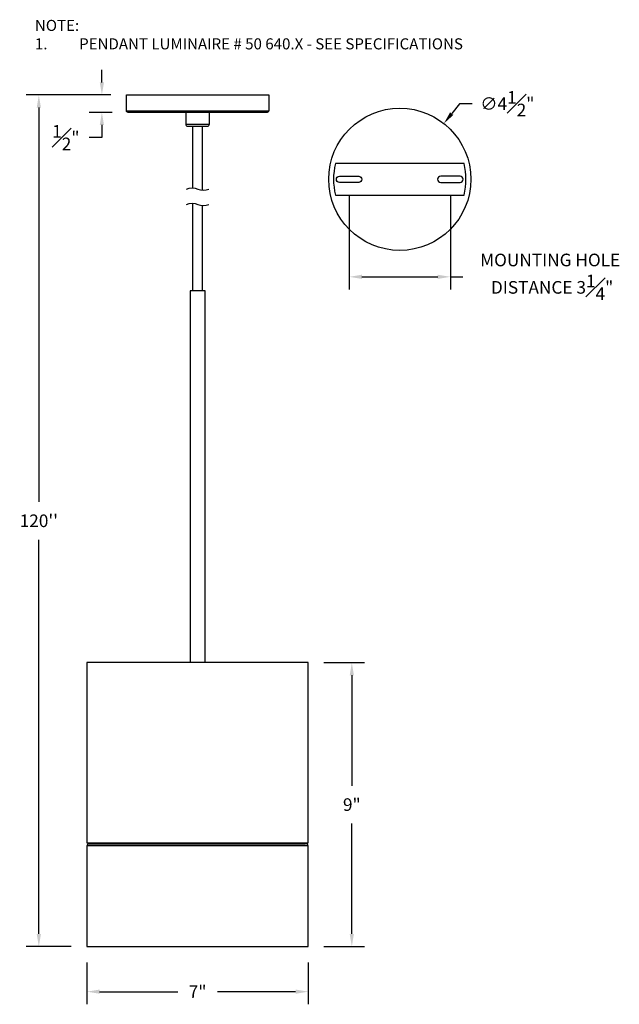
# Model space of a CAD drawing. Units: inches. Extents: x -1.5 to 17.4, y 17 to 48.1.
import ezdxf

# ---------------------------------------------------------------- set-up
doc = ezdxf.new("R2010")
doc.units = ezdxf.units.IN
doc.header["$MEASUREMENT"] = 0
doc.layers.get('Defpoints').update_dxf_attribs({"linetype": 'CONTINUOUS'})
for name, color, linetype in [('Dimention', 1, 'CONTINUOUS'), ('Part', 140, 'CONTINUOUS'), ('Title Text', 7, 'CONTINUOUS')]:
    doc.layers.add(name, color=color, linetype=linetype)
doc.styles.get("Standard").update_dxf_attribs({"font": 'simplex.shx'})
doc.dimstyles.get("Standard").update_dxf_attribs({"dimscale": 4, "dimtxt": 0.1, "dimasz": 0.1, "dimexe": 0.1, "dimexo": 0.125, "dimgap": 0.09, "dimtad": 0, "dimtih": 1, "dimtoh": 1, "dimdec": 3, "dimzin": 0, "dimdsep": 46, "dimlunit": 5, "dimtxsty": 'STANDARD', "dimcen": 0.09, "dimclrd": 256, "dimclre": 256, "dimclrt": 256, "dimadec": 0, "dimazin": 0, "dimtfac": 1, "dimtdec": 3, "dimtofl": 0, "dimtmove": 0, "dimatfit": 3, "dimfxl": 1, "dimfrac": 1, "dimtolj": 1, "dimtzin": 0, "dimlwd": -1, "dimlwe": -1, "dimarcsym": 0})

# ---------------------------------------------------------------- blocks, each defined once
blk = doc.blocks.new('*D10')
at = {"layer": 'Defpoints', "color": 0, "transparency": 16777216}
for p in [(1.84, 45.746), (-0.936, 18.79), (0.586, 18.79)]:
    blk.add_point(p, dxfattribs=at)
at = {"layer": 'Dimention', "transparency": 16777216}
for p, q in [((1.34, 45.746), (-1.336, 45.746)), ((-0.936, 45.346), (-0.936, 32.866)), ((-0.936, 19.19), (-0.936, 31.67)), ((0.086, 18.79), (-1.336, 18.79))]:
    blk.add_line(p, q, dxfattribs=at)
for points in [[(-1.002, 45.346), (-0.869, 45.346), (-0.936, 45.746)], [(-1.002, 19.19), (-0.869, 19.19), (-0.936, 18.79)]]:
    blk.add_solid(points, dxfattribs=at)
at = {"layer": 'Dimention', "transparency": 16777216, "insert": (-0.936, 32.268), "char_height": 0.4, "attachment_point": 5}
blk.add_mtext("\\A1;120''", dxfattribs=at)
blk = doc.blocks.new('*D11')
at = {"layer": 'Defpoints', "color": 0, "transparency": 16777216}
for p in [(1.84, 45.746), (1.06, 45.196), (1.89, 45.196)]:
    blk.add_point(p, dxfattribs=at)
at = {"layer": 'Dimention', "transparency": 16777216}
for p, q in [((1.06, 46.146), (1.06, 46.546)), ((1.34, 45.746), (0.66, 45.746)), ((1.39, 45.196), (0.66, 45.196)), ((1.06, 44.796), (1.06, 44.396)), ((1.06, 44.396), (0.66, 44.396))]:
    blk.add_line(p, q, dxfattribs=at)
for points in [[(0.993, 46.146), (1.127, 46.146), (1.06, 45.746)], [(0.993, 44.796), (1.127, 44.796), (1.06, 45.196)]]:
    blk.add_solid(points, dxfattribs=at)
at = {"layer": 'Dimention', "transparency": 16777216, "insert": (-0.081, 44.396), "char_height": 0.4, "attachment_point": 5}
blk.add_mtext('\\A1;{\\H1x;\\S1#2;}"', dxfattribs=at)
blk = doc.blocks.new('*D12')
at = {"layer": 'Defpoints', "color": 0, "transparency": 16777216}
for p in [(7.59, 27.778), (7.59, 18.79), (8.972, 18.79)]:
    blk.add_point(p, dxfattribs=at)
at = {"layer": 'Dimention', "transparency": 16777216}
for p, q in [((8.09, 27.778), (9.372, 27.778)), ((8.972, 27.378), (8.972, 23.882)), ((8.972, 19.19), (8.972, 22.686)), ((8.09, 18.79), (9.372, 18.79))]:
    blk.add_line(p, q, dxfattribs=at)
for points in [[(8.905, 27.378), (9.038, 27.378), (8.972, 27.778)], [(8.905, 19.19), (9.038, 19.19), (8.972, 18.79)]]:
    blk.add_solid(points, dxfattribs=at)
at = {"layer": 'Dimention', "transparency": 16777216, "insert": (8.972, 23.284), "char_height": 0.4, "attachment_point": 5}
blk.add_mtext('\\A1;9"', dxfattribs=at)
blk = doc.blocks.new('*D13')
at = {"layer": 'Defpoints', "color": 0, "transparency": 16777216}
for p in [(0.586, 18.79), (7.594, 18.79), (7.594, 17.363)]:
    blk.add_point(p, dxfattribs=at)
at = {"layer": 'Dimention', "transparency": 16777216}
for p, q in [((0.586, 18.29), (0.586, 16.963)), ((7.594, 18.29), (7.594, 16.963)), ((0.986, 17.363), (3.463, 17.363)), ((7.194, 17.363), (4.717, 17.363))]:
    blk.add_line(p, q, dxfattribs=at)
for points in [[(0.986, 17.43), (0.986, 17.297), (0.586, 17.363)], [(7.194, 17.43), (7.194, 17.297), (7.594, 17.363)]]:
    blk.add_solid(points, dxfattribs=at)
at = {"layer": 'Dimention', "transparency": 16777216, "insert": (4.09, 17.363), "char_height": 0.4, "attachment_point": 5}
blk.add_mtext('\\A1;7"', dxfattribs=at)
blk = doc.blocks.new('*D17')
at = {"layer": 'Defpoints', "color": 0, "transparency": 16777216}
for p in [(8.89, 43.077), (12.091, 43.077), (12.091, 39.99)]:
    blk.add_point(p, dxfattribs=at)
at = {"layer": 'Dimention', "transparency": 16777216}
for p, q in [((8.89, 42.577), (8.89, 39.59)), ((12.091, 42.577), (12.091, 39.59)), ((9.29, 39.99), (11.691, 39.99)), ((12.091, 39.99), (12.491, 39.99))]:
    blk.add_line(p, q, dxfattribs=at)
for points in [[(9.29, 40.057), (9.29, 39.924), (8.89, 39.99)], [(11.691, 40.057), (11.691, 39.924), (12.091, 39.99)]]:
    blk.add_solid(points, dxfattribs=at)
at = {"layer": 'Dimention', "transparency": 16777216, "insert": (15.251, 39.99), "char_height": 0.4, "attachment_point": 5}
blk.add_mtext('\\A1;MOUNTING HOLE\\P DISTANCE 3{\\H1x;\\S1#4;}"', dxfattribs=at)
blk = doc.blocks.new('*D18')
at = {"layer": 'Defpoints', "color": 0, "transparency": 16777216}
for p in [(11.886, 44.842), (9.095, 41.313)]:
    blk.add_point(p, dxfattribs=at)
at = {"layer": 'Dimention', "transparency": 16777216}
for p, q in [((12.382, 45.47), (12.134, 45.156)), ((12.782, 45.47), (12.382, 45.47))]:
    blk.add_line(p, q, dxfattribs=at)
blk.add_solid([(12.082, 45.197), (12.187, 45.114), (11.886, 44.842)], dxfattribs=at)
at = {"layer": 'Dimention', "transparency": 16777216, "insert": (13.895, 45.47), "char_height": 0.4, "attachment_point": 5}
blk.add_mtext('\\A1;∅4{\\H1x;\\S1#2;}"', dxfattribs=at)

msp = doc.modelspace()

# ---------------------------------------------------------------- linework, layer by layer
at = {"layer": 'Part'}
for p, q in [((3.93, 44.7582), (3.93, 42.8037)), ((4.25, 42.7336), (4.25, 44.7582)), ((3.93, 42.3163), (3.93, 39.5497)), ((4.25, 39.5497), (4.25, 42.2462)), ((0.6845, 22.0694), (0.6845, 22.0499)), ((1.0703, 22.0734), (1.0702, 22.0744)), ((1.0964, 22.0719), (1.0984, 22.0733)), ((7.538, 22.0435), (7.4915, 22.0459))]:
    msp.add_line(p, q, dxfattribs=at)
for points in [[(6.34, 45.7457), (6.34, 45.2457, -0.4142136), (6.29, 45.1957), (1.89, 45.1957, -0.4142136), (1.84, 45.2457), (1.84, 45.7457), (6.34, 45.7457)], [(3.715, 45.1957), (3.715, 44.8207, 0.4142136), (3.7775, 44.7582), (4.4025, 44.7582, 0.4142136), (4.465, 44.8207)], [(3.7412, 42.7685, -0.2), (4.0952, 42.7685, 0.2), (4.4492, 42.7685)], [(3.7412, 42.2811, -0.2), (4.0952, 42.2811, 0.2), (4.4492, 42.2811)], [(0.5861, 27.778), (0.5861, 22.0772), (7.594, 22.0772), (7.594, 27.778), (0.5861, 27.778, -0.4142136), (0.59, 27.782)], [(7.594, 21.9845, 0.3989595), (7.538, 22.0435), (0.6421, 22.0435), (0.6886, 22.0459)], [(0.6885, 22.0733, 0.4142136), (0.6845, 22.0694)], [(0.6845, 22.0499, 0.4142136), (0.6885, 22.0459), (7.4916, 22.0459, 0.4142136), (7.4956, 22.0499)], [(7.4956, 22.0694, 0.4142136), (7.4916, 22.0733)]]:
    msp.add_lwpolyline(points, format="xyb", dxfattribs=at)
for points in [[(1.84, 45.2457), (6.34, 45.2457)], [(3.715, 44.8207), (4.465, 44.8207), (4.465, 45.1957)], [(4.3263, 27.782), (4.3263, 39.5497), (3.8538, 39.5497), (3.8538, 27.782)], [(7.5896, 27.782), (0.5904, 27.782)], [(0.59, 22.0733), (7.59, 22.0733)], [(7.4956, 22.0694), (7.4956, 22.0499)]]:
    msp.add_lwpolyline(points, dxfattribs=at)
for points in [[(8.4534, 42.5774), (12.5234, 42.5774, 0.1211408), (12.5234, 43.5774), (8.4534, 43.5774, 0.1211408)], [(9.1914, 43.1744, -1), (9.1914, 42.9804), (8.5794, 42.9804, -1), (8.5794, 43.1744)], [(11.7854, 43.1744, 1), (11.7854, 42.9804), (12.3974, 42.9804, 1), (12.3974, 43.1744)]]:
    msp.add_lwpolyline(points, format="xyb", close=True, dxfattribs=at)
msp.add_lwpolyline([(7.594, 21.9845), (0.5861, 21.9845), (0.5861, 18.7896), (7.594, 18.7896)], close=True, dxfattribs=at)
msp.add_circle((10.4904, 43.0774), 2.25, dxfattribs=at)
for centre, radius, start, end in [((7.59, 27.778), 0.00394, 0, 90), ((0.59, 22.0772), 0.00394, 180, 270), ((0.6452, 21.9845), 0.0591, 93, 180), ((7.59, 22.0772), 0.00394, 270, 0)]:
    msp.add_arc(centre, radius, start, end, dxfattribs=at)

# ---------------------------------------------------------------- texts
at = {"layer": 'Title Text', "lineweight": 25, "insert": (-1.0595, 47.6562), "char_height": 0.35, "width": 20.835715, "attachment_point": 4}
msp.add_mtext('\\A1;NOTE: \\P\\pi-1.05,l1.05,t1.05;1.^IPENDANT LUMINAIRE # 50{\\fArial|b0|i0|c0|p34; }640.X - SEE SPECIFICATIONS', dxfattribs=at)

# ---------------------------------------------------------------- dimensions: what is measured, and where the dimension line sits
at = {"layer": 'Dimention'}
for base, p1, p2, picture, middle in [((1.0601, 45.1957), (1.84, 45.7457), (1.89, 45.1957), '*D11', (-0.0809, 44.3957)), ((8.9718, 18.7896), (7.59, 27.778), (7.59, 18.7896), '*D12', (8.9718, 23.2838))]:
    dim = msp.add_linear_dim(base=base, p1=p1, p2=p2, angle=90, dimstyle='STANDARD', override={"dimpost": '"'}, dxfattribs=at)
    dim.commit()
    dim.dimension.update_dxf_attribs({"geometry": picture, "text_midpoint": middle})
dim = msp.add_diameter_dim_2p(p1=(9.0946, 41.3127), p2=(11.8862, 44.8421), dimstyle='STANDARD', override={"dimpost": '"', "dimcen": 0}, dxfattribs=at)
dim.commit()
dim.dimension.update_dxf_attribs({"geometry": '*D18', "text_midpoint": (13.8948, 45.4696), "dimtype": 163})
dim = msp.add_linear_dim(base=(-0.9355, 18.7896), p1=(1.84, 45.7457), p2=(0.5861, 18.7896), angle=90, text="120''", dimstyle='STANDARD', override={"dimpost": '"'}, dxfattribs=at)
dim.commit()
dim.dimension.update_dxf_attribs({"geometry": '*D10', "text_midpoint": (-0.9355, 32.2677)})
dim = msp.add_linear_dim(base=(12.0914, 39.9902), p1=(8.8904, 43.0774), p2=(12.0914, 43.0774), text='MOUNTING HOLE\\P DISTANCE <>', dimstyle='STANDARD', override={"dimpost": '"'}, dxfattribs=at)
dim.commit()
dim.dimension.update_dxf_attribs({"geometry": '*D17', "text_midpoint": (15.2514, 39.9902)})
dim = msp.add_linear_dim(base=(7.594, 17.3634), p1=(0.5861, 18.7896), p2=(7.594, 18.7896), dimstyle='STANDARD', override={"dimpost": '"'}, dxfattribs=at)
dim.commit()
dim.dimension.update_dxf_attribs({"geometry": '*D13', "text_midpoint": (4.09, 17.3634)})

doc.saveas('drawing.dxf')
